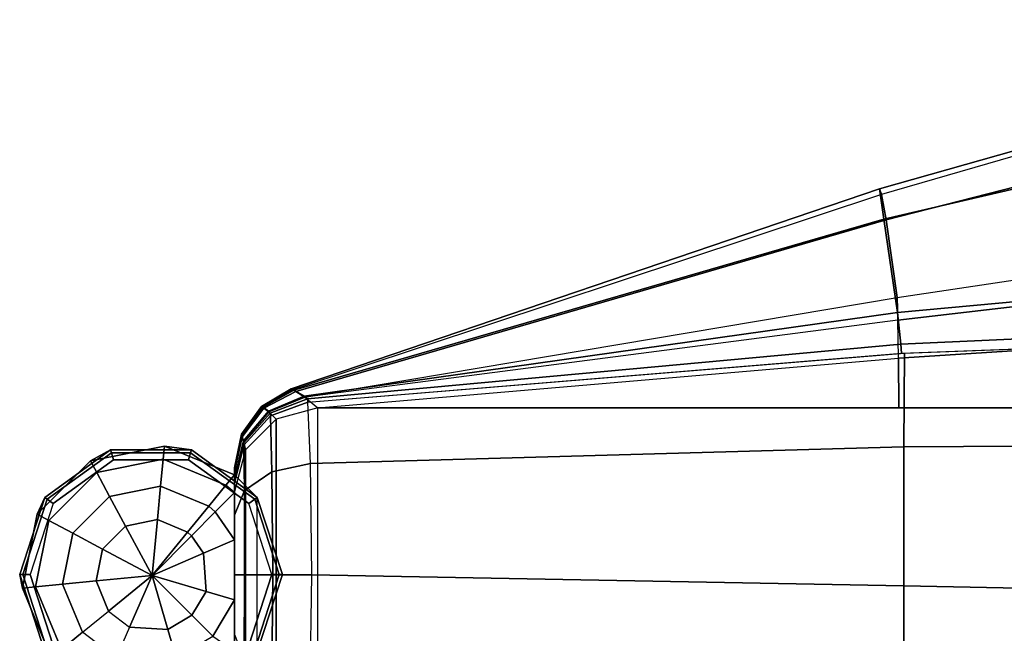
# Model space of a CAD drawing. Units: inches. Extents: x -18.9 to 17.9, y -17.9 to 18.9.
# Drawn here: x -15.9 to -10, y 14.8 to 18.5 of the extents above; entities that cross this region are included whole.
import ezdxf

# ---------------------------------------------------------------- set-up
doc = ezdxf.new("R2010")
doc.units = ezdxf.units.IN
doc.header["$MEASUREMENT"] = 0
doc.layers.add('SEAT-LEG', color=5, linetype='Continuous')
doc.layers.add('SEAT-OUTSIDEFABRIC', color=5, linetype='Continuous')

msp = doc.modelspace()

# ---------------------------------------------------------------- linework, layer by layer
at = {"layer": 'SEAT-LEG'}
for points in [[(-14.8838, 15.8758, 5.5), (-15.3705, 15.8758, 5.5), (-15.4898, 15.8096, 32.7698), (-15.046, 15.8984, 32.7698)], [(-15.0536, 15.819, 33.1137), (-15.046, 15.8984, 32.7698), (-15.4898, 15.8096, 32.7698), (-15.4522, 15.7392, 33.1137)], [(-14.6778, 15.6644, 33.1137), (-14.6274, 15.7262, 32.7698), (-15.046, 15.8984, 32.7698), (-15.0536, 15.819, 33.1137)], [(-14.49, 15.5897, 5.5), (-14.8838, 15.8758, 5.5), (-15.046, 15.8984, 32.7698), (-14.6274, 15.7262, 32.7698)], [(-15.8099, 15.4895, 32.7698), (-15.4898, 15.8096, 32.7698), (-15.3705, 15.8758, 5.5), (-15.7643, 15.5897, 5.5)], [(-15.7643, 15.5897, 0.0625), (-15.3705, 15.8758, 0.0625), (-15.3648, 15.8584, 0.0183), (-15.7494, 15.579, 0.0183)], [(-15.7643, 15.5897, 0.0625), (-15.3705, 15.8758, 0.0625), (-15.3705, 15.8758, 5.5), (-15.7643, 15.5897, 5.5)], [(-15.7494, 15.579, 0.0183), (-15.3648, 15.8584, 0.0183), (-15.3512, 15.8164), (-15.7137, 15.553)], [(-15.3705, 15.8758, 0.0625), (-14.8838, 15.8758, 0.0625), (-14.8895, 15.8584, 0.0183), (-15.3648, 15.8584, 0.0183)], [(-15.3705, 15.8758, 0.0625), (-14.8838, 15.8758, 0.0625), (-14.8838, 15.8758, 5.5), (-15.3705, 15.8758, 5.5)], [(-15.3648, 15.8584, 0.0183), (-14.8895, 15.8584, 0.0183), (-14.9031, 15.8164), (-15.3512, 15.8164)], [(-14.8895, 15.8584, 0.0183), (-14.5049, 15.579, 0.0183), (-14.5406, 15.553), (-14.9031, 15.8164)], [(-14.8838, 15.8758, 0.0625), (-14.49, 15.5897, 0.0625), (-14.5049, 15.579, 0.0183), (-14.8895, 15.8584, 0.0183)], [(-14.8838, 15.8758, 0.0625), (-14.49, 15.5897, 0.0625), (-14.49, 15.5897, 5.5), (-14.8838, 15.8758, 5.5)], [(-15.7395, 15.4519, 33.1137), (-15.4522, 15.7392, 33.1137), (-15.4898, 15.8096, 32.7698), (-15.8099, 15.4895, 32.7698)], [(-15.0693, 15.6567, 33.3358), (-15.0536, 15.819, 33.1137), (-15.4522, 15.7392, 33.1137), (-15.3752, 15.5955, 33.3358)], [(-14.7808, 15.538, 33.3358), (-14.6778, 15.6644, 33.1137), (-15.0536, 15.819, 33.1137), (-15.0693, 15.6567, 33.3358)], [(-15.3752, 15.5955, 33.3358), (-15.4522, 15.7392, 33.1137), (-15.7395, 15.4519, 33.1137), (-15.5958, 15.3749, 33.3358)], [(-14.6778, 15.6644, 33.1137), (-14.6274, 15.6191, 33.1137), (-14.6274, 15.7262, 32.7698)], [(-14.49, 14.664, 5.5), (-14.49, 15.5897, 5.5), (-14.6274, 15.7262, 32.7698), (-14.6274, 14.6676, 33.1712)], [(-14.6274, 14.9759, 33.3576), (-14.6274, 14.6676, 33.1712), (-14.6274, 15.7262, 32.7698), (-14.6274, 15.6191, 33.1137)], [(-15.3752, 15.5955, 33.3358), (-15.2803, 15.4182, 33.4744), (-15.0887, 15.4566, 33.4744), (-15.0693, 15.6567, 33.3358)], [(-14.9079, 15.3822, 33.4744), (-14.7808, 15.538, 33.3358), (-15.0693, 15.6567, 33.3358), (-15.0887, 15.4566, 33.4744)], [(-14.7421, 15.5032, 33.3358), (-14.6274, 15.6191, 33.1137), (-14.6778, 15.6644, 33.1137), (-14.7808, 15.538, 33.3358)], [(-15.9146, 15.1269, 0.0625), (-15.7643, 15.5897, 0.0625), (-15.7494, 15.579, 0.0183), (-15.8963, 15.1269, 0.0183)], [(-15.9146, 15.1269, 0.0625), (-15.7643, 15.5897, 0.0625), (-15.7643, 15.5897, 5.5), (-15.9146, 15.1269, 5.5)], [(-15.7643, 15.5897, 5.5), (-15.9146, 15.1269, 5.5), (-15.8987, 15.0457, 32.7698), (-15.8099, 15.4895, 32.7698)], [(-15.5958, 15.3749, 33.3358), (-15.4185, 15.28, 33.4744), (-15.2803, 15.4182, 33.4744), (-15.3752, 15.5955, 33.3358)], [(-14.7421, 15.5032, 33.3358), (-14.6274, 15.3355, 33.3358), (-14.6274, 15.6191, 33.1137)], [(-14.6274, 14.9759, 33.3576), (-14.6274, 15.6191, 33.1137), (-14.6274, 15.3355, 33.3358)], [(-14.49, 15.5897, 0.0625), (-14.3396, 15.1269, 0.0625), (-14.358, 15.1269, 0.0183), (-14.5049, 15.579, 0.0183)], [(-14.49, 15.5897, 0.0625), (-14.3396, 15.1269, 0.0625), (-14.3396, 15.1269, 5.5), (-14.49, 15.5897, 5.5)], [(-15.8963, 15.1269, 0.0183), (-15.7494, 15.579, 0.0183), (-15.7137, 15.553), (-15.8521, 15.1269)], [(-14.9079, 15.3822, 33.4744), (-14.8836, 15.3604, 33.4744), (-14.7421, 15.5032, 33.3358), (-14.7808, 15.538, 33.3358)], [(-14.5049, 15.579, 0.0183), (-14.358, 15.1269, 0.0183), (-14.4021, 15.1269), (-14.5406, 15.553)], [(-15.8099, 15.4895, 32.7698), (-15.8987, 15.0457, 32.7698), (-15.8193, 15.0533, 33.1137), (-15.7395, 15.4519, 33.1137)], [(-14.8836, 15.3604, 33.4744), (-14.8117, 15.2553, 33.4744), (-14.6274, 15.3355, 33.3358), (-14.7421, 15.5032, 33.3358)], [(-15.5958, 15.3749, 33.3358), (-15.7395, 15.4519, 33.1137), (-15.8193, 15.0533, 33.1137), (-15.657, 15.069, 33.3358)], [(-15.1211, 15.1208, 33.551), (-15.2803, 15.4182, 33.4744), (-15.4185, 15.28, 33.4744)], [(-15.0887, 15.4566, 33.4744), (-15.2803, 15.4182, 33.4744), (-15.1211, 15.1208, 33.551)], [(-15.1211, 15.1208, 33.551), (-14.9079, 15.3822, 33.4744), (-15.0887, 15.4566, 33.4744)], [(-15.657, 15.069, 33.3358), (-15.4569, 15.0884, 33.4744), (-15.4185, 15.28, 33.4744), (-15.5958, 15.3749, 33.3358)], [(-15.1211, 15.1208, 33.551), (-14.8836, 15.3604, 33.4744), (-14.9079, 15.3822, 33.4744)], [(-14.8117, 15.2553, 33.4744), (-14.8836, 15.3604, 33.4744), (-15.1211, 15.1208, 33.551)], [(-14.7974, 15.0258, 33.4744), (-14.6274, 14.9759, 33.3576), (-14.6274, 15.3355, 33.3358), (-14.8117, 15.2553, 33.4744)], [(-15.4185, 15.28, 33.4744), (-15.4569, 15.0884, 33.4744), (-15.1211, 15.1208, 33.551)], [(-15.1211, 15.1208, 33.551), (-14.7974, 15.0258, 33.4744), (-14.8117, 15.2553, 33.4744)], [(-15.7643, 14.664, 0.0625), (-15.9146, 15.1269, 0.0625), (-15.8963, 15.1269, 0.0183), (-15.7494, 14.6747, 0.0183)], [(-15.7643, 14.664, 0.0625), (-15.9146, 15.1269, 0.0625), (-15.9146, 15.1269, 5.5), (-15.7643, 14.664, 5.5)], [(-15.7265, 14.6271, 32.7698), (-15.8987, 15.0457, 32.7698), (-15.9146, 15.1269, 5.5), (-15.7643, 14.664, 5.5)], [(-15.7494, 14.6747, 0.0183), (-15.8963, 15.1269, 0.0183), (-15.8521, 15.1269), (-15.7137, 14.7007)], [(-15.1211, 15.1208, 33.551), (-15.4569, 15.0884, 33.4744), (-15.3825, 14.9076, 33.4744)], [(-15.3825, 14.9076, 33.4744), (-15.2556, 14.8114, 33.4744), (-15.1211, 15.1208, 33.551)], [(-15.1211, 15.1208, 33.551), (-15.2556, 14.8114, 33.4744), (-15.0261, 14.7971, 33.4744)], [(-15.1211, 15.1208, 33.551), (-15.0261, 14.7971, 33.4744), (-14.8826, 14.8823, 33.4744)], [(-14.8826, 14.8823, 33.4744), (-14.7974, 15.0258, 33.4744), (-15.1211, 15.1208, 33.551)], [(-14.358, 15.1269, 0.0183), (-14.5049, 14.6747, 0.0183), (-14.5406, 14.7007), (-14.4021, 15.1269)], [(-14.3396, 15.1269, 0.0625), (-14.49, 14.664, 0.0625), (-14.5049, 14.6747, 0.0183), (-14.358, 15.1269, 0.0183)], [(-14.3396, 15.1269, 0.0625), (-14.49, 14.664, 0.0625), (-14.49, 14.664, 5.5), (-14.3396, 15.1269, 5.5)], [(-15.5383, 14.7805, 33.3358), (-15.657, 15.069, 33.3358), (-15.8193, 15.0533, 33.1137), (-15.6647, 14.6775, 33.1137)], [(-15.5383, 14.7805, 33.3358), (-15.3825, 14.9076, 33.4744), (-15.4569, 15.0884, 33.4744), (-15.657, 15.069, 33.3358)], [(-15.8193, 15.0533, 33.1137), (-15.8987, 15.0457, 32.7698), (-15.7265, 14.6271, 32.7698), (-15.6647, 14.6775, 33.1137)], [(-14.6274, 14.9759, 33.3576), (-14.7974, 15.0258, 33.4744), (-14.8826, 14.8823, 33.4744), (-14.7572, 14.7569, 33.3576)], [(-14.7572, 14.7569, 33.3576), (-14.6274, 14.6676, 33.1712), (-14.6274, 14.9759, 33.3576)], [(-15.3358, 14.6271, 33.3358), (-15.5383, 14.7805, 33.3358), (-15.3825, 14.9076, 33.4744), (-15.2556, 14.8114, 33.4744)], [(-14.7572, 14.7569, 33.3576), (-14.8826, 14.8823, 33.4744), (-15.0261, 14.7971, 33.4744), (-14.9762, 14.6271, 33.3576)], [(-15.6647, 14.6775, 33.1137), (-15.6194, 14.6271, 33.1137), (-15.3358, 14.6271, 33.3358), (-15.5383, 14.7805, 33.3358)], [(-14.9762, 14.6271, 33.3576), (-15.0261, 14.7971, 33.4744), (-15.2556, 14.8114, 33.4744), (-15.3358, 14.6271, 33.3358)]]:
    msp.add_3dface(points, dxfattribs=at)
for points, invisible_edges in [([(-15.3512, 15.8164), (-14.9031, 15.8164), (-14.5406, 15.553), (-15.7137, 15.553)], 4), ([(-14.5406, 15.553), (-15.7137, 15.553), (-15.8521, 15.1269), (-14.4021, 15.1269)], 5), ([(-15.8521, 15.1269), (-14.4021, 15.1269), (-14.5406, 14.7007), (-15.7137, 14.7007)], 5)]:
    msp.add_3dface(points, dxfattribs=dict(at, invisible_edges=invisible_edges))
at = {"layer": 'SEAT-OUTSIDEFABRIC'}
for points in [[(-7.1443, 18.0941, 29.3006), (-7.1766, 18.4572, 25.637), (-10.7597, 17.4419, 25.6853), (-10.7322, 17.2598, 29.2741)], [(-7.1766, 18.4572, 25.637), (-7.1738, 18.442, 14.679), (-10.7463, 17.4085, 14.9014), (-10.7597, 17.4419, 25.6853)], [(-7.1472, 18.1708, 10.7091), (-7.1738, 18.442, 14.679), (-10.7463, 17.4085, 14.9014), (-10.7182, 17.255, 10.9537)], [(-7.087, 17.3233, 6.6899), (-7.1472, 18.1708, 10.7091), (-10.7182, 17.255, 10.9537), (-10.6523, 16.7901, 6.9813)], [(-7.0715, 17.0305, 32.7389), (-7.1443, 18.0941, 29.3006), (-10.7322, 17.2598, 29.2741), (-10.6509, 16.6996, 32.7439)], [(-10.7322, 17.2598, 29.2741), (-10.7597, 17.4419, 25.6853), (-14.2869, 16.241, 25.6703), (-14.2698, 16.233, 29.1685)], [(-10.7597, 17.4419, 25.6853), (-10.7463, 17.4085, 14.9014), (-14.2781, 16.2363, 15.1109), (-14.2869, 16.241, 25.6703)], [(-10.7182, 17.255, 10.9537), (-10.7463, 17.4085, 14.9014), (-14.2781, 16.2363, 15.1109), (-14.2591, 16.2262, 11.2039)], [(-10.6523, 16.7901, 6.9813), (-7.087, 17.3234, 6.6898), (-7.0816, 17.0708, 6.1731), (-10.6494, 16.6537, 6.4688)], [(-10.6509, 16.6996, 32.7439), (-10.7322, 17.2598, 29.2741), (-14.2698, 16.233, 29.1685), (-14.2094, 16.1973, 32.6606)], [(-10.6523, 16.7901, 6.9813), (-10.7182, 17.255, 10.9537), (-14.2591, 16.2262, 11.2039), (-14.2057, 16.1923, 7.2973)], [(-10.6494, 16.6537, 6.4688), (-7.0816, 17.0708, 6.1731), (-7.0738, 16.6562, 5.7748), (-10.6452, 16.4254, 5.9899)], [(-7.0573, 16.6716, 33.5115), (-7.0715, 17.0305, 32.7389), (-10.6509, 16.6996, 32.7439), (-10.6302, 16.5101, 33.4775)], [(-14.2057, 16.1923, 7.2973), (-10.6523, 16.7901, 6.9813), (-10.6494, 16.6537, 6.4688)], [(-10.6302, 16.5101, 33.4775), (-10.6509, 16.6996, 32.7439), (-14.2094, 16.1973, 32.6606), (-14.1884, 16.1816, 33.326)], [(-10.6494, 16.6537, 6.4688), (-14.2057, 16.1923, 7.2973), (-14.1274, 16.1268, 5.551), (-10.6452, 16.4254, 5.9899)], [(-10.6452, 16.4254, 5.9899), (-7.0738, 16.6562, 5.7748), (-7.0696, 16.1268, 5.551), (-10.6429, 16.1268, 5.551)], [(-7.0557, 16.5889, 33.6727), (-7.0573, 16.6716, 33.5115), (-10.6302, 16.5101, 33.4775), (-10.6273, 16.4555, 33.6454)], [(-10.6096, 16.4565, 33.6458), (-7.0377, 16.5893, 33.6727), (-7.0383, 15.914, 34.3332), (-10.6123, 15.8943, 34.2965)], [(-10.6273, 16.4555, 33.6454), (-10.6302, 16.5101, 33.4775), (-14.1884, 16.1816, 33.326), (-14.186, 16.162, 33.4959)], [(-14.186, 16.162, 33.4959), (-10.6096, 16.4565, 33.6458), (-10.6123, 15.8943, 34.2965), (-14.1708, 15.7939, 34.1003)], [(-10.6452, 16.4254, 5.9899), (-10.6429, 16.1268, 5.551), (-14.1274, 16.1268, 5.551)], [(-14.4599, 16.1329, 15.111), (-14.4646, 16.1364, 25.6704), (-14.2869, 16.241, 25.6703), (-14.2781, 16.2363, 15.1109)], [(-14.4646, 16.1364, 25.6704), (-14.4556, 16.1308, 29.1676), (-14.2698, 16.233, 29.1685), (-14.2869, 16.241, 25.6703)], [(-14.45, 16.1258, 11.2046), (-14.4599, 16.1329, 15.111), (-14.2781, 16.2363, 15.1109), (-14.2591, 16.2262, 11.2039)], [(-14.4556, 16.1308, 29.1676), (-14.4233, 16.107, 32.6587), (-14.2094, 16.1973, 32.6606), (-14.2698, 16.233, 29.1685)], [(-14.4213, 16.103, 7.2987), (-14.45, 16.1258, 11.2046), (-14.2591, 16.2262, 11.2039), (-14.2057, 16.1923, 7.2973)], [(-14.4233, 16.107, 32.6587), (-14.4118, 16.0966, 33.3229), (-14.1884, 16.1816, 33.326), (-14.2094, 16.1973, 32.6606)], [(-14.3775, 16.0597, 5.551), (-14.4213, 16.103, 7.2987), (-14.2057, 16.1923, 7.2973), (-14.1274, 16.1268, 5.551)], [(-14.4118, 16.0966, 33.3229), (-14.4105, 16.0793, 33.4792), (-14.186, 16.162, 33.4959), (-14.1884, 16.1816, 33.326)], [(-14.5836, 15.9641, 15.1111), (-14.5848, 15.9689, 25.6705), (-14.4646, 16.1364, 25.6704), (-14.4599, 16.1329, 15.111)], [(-14.5848, 15.9689, 25.6705), (-14.5824, 15.9609, 29.1661), (-14.4556, 16.1308, 29.1676), (-14.4646, 16.1364, 25.6704)], [(-14.5809, 15.9544, 11.2059), (-14.5836, 15.9641, 15.1111), (-14.4599, 16.1329, 15.111), (-14.45, 16.1258, 11.2046)], [(-14.5824, 15.9609, 29.1661), (-14.5734, 15.9299, 32.6551), (-14.4233, 16.107, 32.6587), (-14.4556, 16.1308, 29.1676)], [(-14.5729, 15.9255, 7.3016), (-14.5809, 15.9544, 11.2059), (-14.45, 16.1258, 11.2046), (-14.4213, 16.103, 7.2987)], [(-14.4105, 16.0793, 33.4792), (-14.402, 15.7437, 34.0376), (-14.1708, 15.7939, 34.1003), (-14.186, 16.162, 33.4959)], [(-14.3775, 16.0597, 5.551), (-14.3773, 14.1938, 5.551), (-14.1274, 14.1268, 5.551), (-14.1274, 16.1268, 5.551)], [(-14.1274, 14.1268, 5.551), (-14.1274, 16.1268, 5.551), (17.1646, 16.1268, 5.551), (17.1646, 14.1268, 5.551)], [(-14.5734, 15.9299, 32.6551), (-14.5702, 15.9177, 33.3165), (-14.4118, 16.0966, 33.3229), (-14.4233, 16.107, 32.6587)], [(-14.5605, 15.8763, 5.551), (-14.5729, 15.9255, 7.3016), (-14.4213, 16.103, 7.2987), (-14.3775, 16.0597, 5.551)], [(-14.5702, 15.9177, 33.3165), (-14.5698, 15.9035, 33.4439), (-14.4105, 16.0793, 33.4792), (-14.4118, 16.0966, 33.3229)], [(-14.5698, 15.9035, 33.4439), (-14.5674, 15.631, 33.8967), (-14.402, 15.7437, 34.0376), (-14.4105, 16.0793, 33.4792)], [(-14.5605, 15.8763, 5.551), (-14.5604, 14.3768, 5.551), (-14.3773, 14.1938, 5.551), (-14.3775, 16.0597, 5.551)], [(-14.6274, 15.7537, 29.1644), (-14.6274, 15.7041, 32.6505), (-14.5734, 15.9299, 32.6551), (-14.5824, 15.9609, 29.1661)], [(-14.6274, 15.7595, 15.1113), (-14.6274, 15.7672, 25.6706), (-14.5848, 15.9689, 25.6705), (-14.5836, 15.9641, 15.1111)], [(-14.6274, 15.7672, 25.6706), (-14.6274, 15.7537, 29.1644), (-14.5824, 15.9609, 29.1661), (-14.5848, 15.9689, 25.6705)], [(-14.6274, 15.7438, 11.2075), (-14.6274, 15.7595, 15.1113), (-14.5836, 15.9641, 15.1111), (-14.5809, 15.9544, 11.2059)], [(-14.6274, 15.6986, 7.3053), (-14.6274, 15.7438, 11.2075), (-14.5809, 15.9544, 11.2059), (-14.5729, 15.9255, 7.3016)], [(-14.6274, 15.7041, 32.6505), (-14.6274, 15.6857, 33.3082), (-14.5702, 15.9177, 33.3165), (-14.5734, 15.9299, 32.6551)], [(-14.6274, 15.626, 5.551), (-14.6274, 15.6986, 7.3053), (-14.5729, 15.9255, 7.3016), (-14.5605, 15.8763, 5.551)], [(-14.6274, 15.6857, 33.3082), (-14.6274, 15.6752, 33.398), (-14.5698, 15.9035, 33.4439), (-14.5702, 15.9177, 33.3165)], [(-14.6274, 15.6752, 33.398), (-14.6274, 15.4827, 33.7114), (-14.5674, 15.631, 33.8967), (-14.5698, 15.9035, 33.4439)], [(-14.1708, 15.7939, 34.1003), (-10.6123, 15.8943, 34.2965), (-10.6133, 15.0587, 34.5094), (-14.1624, 15.1252, 34.3346)], [(-10.6123, 15.8943, 34.2965), (-7.0383, 15.914, 34.3332), (-7.0392, 14.9876, 34.5222), (-10.6133, 15.0587, 34.5094)], [(-14.6274, 15.626, 5.551), (-14.6274, 14.6268, 5.551), (-14.5604, 14.3768, 5.551), (-14.5605, 15.8763, 5.551)], [(-14.6274, 15.7672, 25.6706), (-14.6274, 14.4153, 27.6152), (-14.6274, 14.4529, 30.1402), (-14.6274, 15.7537, 29.1644)], [(-14.6274, 14.4153, 27.6152), (-14.6274, 15.7672, 25.6706), (-14.6274, 15.7595, 15.1113), (-14.6274, 14.3444, 18.7916)], [(-14.402, 15.7437, 34.0376), (-14.3973, 15.1252, 34.2567), (-14.1624, 15.1252, 34.3346), (-14.1708, 15.7939, 34.1003)], [(-14.6274, 14.3538, 16.8337), (-14.6274, 15.7595, 15.1113), (-14.6274, 14.4002, 14.8791)], [(-14.6274, 14.4002, 14.8791), (-14.6274, 15.7595, 15.1113), (-14.6274, 14.5695, 14.3999)], [(-14.6274, 14.5695, 14.3999), (-14.6274, 15.7595, 15.1113), (-14.6274, 14.6268, 13.895)], [(-14.6274, 14.5249, 32.6543), (-14.6274, 15.7041, 32.6505), (-14.6274, 15.7537, 29.1644), (-14.6274, 14.4529, 30.1402)], [(-14.6274, 14.3444, 18.7916), (-14.6274, 15.7595, 15.1113), (-14.6274, 14.3538, 16.8337)], [(-14.6274, 14.6268, 13.895), (-14.6274, 15.7595, 15.1113), (-14.6274, 15.7438, 11.2075)], [(-14.6274, 14.6268, 13.895), (-14.6274, 15.7438, 11.2075), (-14.6274, 15.6986, 7.3053), (-14.6274, 14.6268, 5.551)], [(-14.5674, 15.631, 33.8967), (-14.5661, 15.1252, 34.0756), (-14.3973, 15.1252, 34.2567), (-14.402, 15.7437, 34.0376)], [(-14.6274, 15.6857, 33.3082), (-14.6274, 15.7041, 32.6505), (-14.6274, 14.5249, 32.6543), (-14.6274, 14.5541, 33.3036)], [(-14.6274, 15.6986, 7.3053), (-14.6274, 15.626, 5.551), (-14.6274, 14.6268, 5.551)], [(-14.6274, 14.5541, 33.3036), (-14.6274, 15.6752, 33.398), (-14.6274, 15.6857, 33.3082)], [(-14.6274, 15.4827, 33.7114), (-14.6274, 15.6752, 33.398), (-14.6274, 14.5541, 33.3036), (-14.6274, 14.6157, 33.5267)], [(-14.6274, 15.4827, 33.7114), (-14.6274, 15.1253, 33.8358), (-14.5661, 15.1252, 34.0756), (-14.5674, 15.631, 33.8967)], [(-14.6274, 14.6157, 33.5267), (-14.6274, 14.7681, 33.7112), (-14.6274, 15.1253, 33.8358), (-14.6274, 15.4827, 33.7114)], [(-14.6274, 15.1253, 33.8358), (-14.6274, 14.7681, 33.7112), (-14.5677, 14.62, 33.8959), (-14.5661, 15.1252, 34.0756)], [(-14.5661, 15.1252, 34.0756), (-14.5677, 14.62, 33.8959), (-14.403, 14.5072, 34.0366), (-14.3973, 15.1252, 34.2567)], [(-14.3973, 15.1252, 34.2567), (-14.403, 14.5072, 34.0366), (-14.1726, 14.4566, 34.0997), (-14.1624, 15.1252, 34.3346)], [(-14.1624, 15.1252, 34.3346), (-10.6133, 15.0587, 34.5094), (-10.6136, 14.2434, 34.2285), (-14.1726, 14.4566, 34.0997)], [(-10.6133, 15.0587, 34.5094), (-7.0392, 14.9876, 34.5222), (-7.0409, 14.1038, 34.1864), (-10.6136, 14.2434, 34.2285)]]:
    msp.add_3dface(points, dxfattribs=at)

doc.saveas('drawing.dxf')
